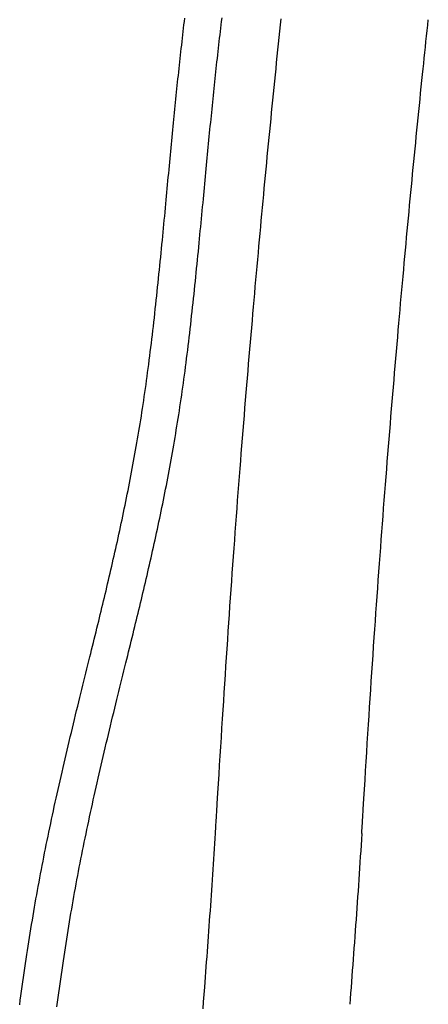
# Model space of a CAD drawing. Extents: x -448 to 940, y -442 to 680.
# Drawn here: x -109 to -98, y -155 to -129 of the extents above; entities that cross this region are included whole.
import ezdxf

# ---------------------------------------------------------------- set-up
doc = ezdxf.new("R2010")
doc.units = 0
doc.header["$LTSCALE"] = 20
doc.layers.add('DETAIL', color=5, linetype='CONTINUOUS')

msp = doc.modelspace()

# ---------------------------------------------------------------- linework, layer by layer
at = {"layer": 'DETAIL', "color": 5, "linetype": 'CONTINUOUS'}
for p, q in [((-104.57, -128.989), (-104.559, -128.9)), ((-104.559, -128.9), (-104.548, -128.811)), ((-103.589, -128.986), (-103.578, -128.898)), ((-103.578, -128.898), (-103.567, -128.809)), ((-103.578, -128.898), (-103.578, -128.898)), ((-102.025, -128.991), (-102.008, -128.831)), ((-98.147, -128.999), (-98.132, -128.855)), ((-104.601, -129.255), (-104.591, -129.167)), ((-104.591, -129.167), (-104.58, -129.078)), ((-104.591, -129.167), (-104.591, -129.167)), ((-104.58, -129.078), (-104.57, -128.989)), ((-104.57, -128.989), (-104.57, -128.989)), ((-103.621, -129.252), (-103.61, -129.164)), ((-103.61, -129.164), (-103.6, -129.075)), ((-103.6, -129.075), (-103.589, -128.986)), ((-103.6, -129.075), (-103.6, -129.075)), ((-102.059, -129.322), (-102.042, -129.155)), ((-102.042, -129.155), (-102.025, -128.991)), ((-102.025, -128.991), (-102.025, -128.991)), ((-98.178, -129.288), (-98.163, -129.143)), ((-98.163, -129.143), (-98.147, -128.999)), ((-98.163, -129.143), (-98.163, -129.143)), ((-104.631, -129.522), (-104.621, -129.433)), ((-104.621, -129.433), (-104.611, -129.344)), ((-104.611, -129.344), (-104.601, -129.255)), ((-104.611, -129.344), (-104.611, -129.344)), ((-103.652, -129.518), (-103.641, -129.43)), ((-103.641, -129.43), (-103.631, -129.341)), ((-103.641, -129.43), (-103.641, -129.43)), ((-103.631, -129.341), (-103.621, -129.252)), ((-103.621, -129.252), (-103.621, -129.252)), ((-102.076, -129.487), (-102.059, -129.322)), ((-102.059, -129.322), (-102.059, -129.322)), ((-98.208, -129.576), (-98.193, -129.432)), ((-98.193, -129.432), (-98.178, -129.288)), ((-98.193, -129.432), (-98.193, -129.432)), ((-104.661, -129.788), (-104.651, -129.7)), ((-104.651, -129.7), (-104.641, -129.611)), ((-104.651, -129.7), (-104.651, -129.7)), ((-104.641, -129.611), (-104.631, -129.522)), ((-104.631, -129.522), (-104.631, -129.522)), ((-103.681, -129.784), (-103.671, -129.696)), ((-103.671, -129.696), (-103.662, -129.607)), ((-103.662, -129.607), (-103.652, -129.518)), ((-103.662, -129.607), (-103.662, -129.607)), ((-102.111, -129.818), (-102.093, -129.652)), ((-102.093, -129.652), (-102.076, -129.487)), ((-102.093, -129.652), (-102.093, -129.652)), ((-98.224, -129.721), (-98.208, -129.576)), ((-104.69, -130.055), (-104.68, -129.966)), ((-104.68, -129.966), (-104.671, -129.877)), ((-104.671, -129.877), (-104.661, -129.788)), ((-104.671, -129.877), (-104.671, -129.877)), ((-103.71, -130.05), (-103.701, -129.962)), ((-103.701, -129.962), (-103.691, -129.873)), ((-103.701, -129.962), (-103.701, -129.962)), ((-103.691, -129.873), (-103.681, -129.784)), ((-103.681, -129.784), (-103.681, -129.784)), ((-102.128, -129.983), (-102.111, -129.818)), ((-98.254, -130.01), (-98.239, -129.866)), ((-98.239, -129.866), (-98.224, -129.721)), ((-98.224, -129.721), (-98.224, -129.721)), ((-104.718, -130.321), (-104.709, -130.233)), ((-104.709, -130.233), (-104.699, -130.144)), ((-104.709, -130.233), (-104.709, -130.233)), ((-104.699, -130.144), (-104.69, -130.055)), ((-104.69, -130.055), (-104.69, -130.055)), ((-103.739, -130.316), (-103.73, -130.227)), ((-103.73, -130.227), (-103.72, -130.139)), ((-103.72, -130.139), (-103.71, -130.05)), ((-103.72, -130.139), (-103.72, -130.139)), ((-102.161, -130.312), (-102.144, -130.148)), ((-102.144, -130.148), (-102.128, -129.983)), ((-102.128, -129.983), (-102.128, -129.983)), ((-98.283, -130.298), (-98.268, -130.151)), ((-98.268, -130.151), (-98.254, -130.01)), ((-98.254, -130.01), (-98.254, -130.01)), ((-104.737, -130.499), (-104.728, -130.41)), ((-104.728, -130.41), (-104.718, -130.321)), ((-104.728, -130.41), (-104.728, -130.41)), ((-103.767, -130.582), (-103.758, -130.493)), ((-103.758, -130.493), (-103.748, -130.405)), ((-103.758, -130.493), (-103.758, -130.493)), ((-103.748, -130.405), (-103.739, -130.316)), ((-103.739, -130.316), (-103.739, -130.316)), ((-102.195, -130.642), (-102.178, -130.477)), ((-102.178, -130.477), (-102.161, -130.312)), ((-102.161, -130.312), (-102.161, -130.312)), ((-98.317, -130.625), (-98.3, -130.459)), ((-98.3, -130.459), (-98.283, -130.298)), ((-98.283, -130.298), (-98.283, -130.298)), ((-104.764, -130.766), (-104.755, -130.677)), ((-104.755, -130.677), (-104.746, -130.588)), ((-104.746, -130.588), (-104.737, -130.499)), ((-104.746, -130.588), (-104.746, -130.588)), ((-103.785, -130.759), (-103.776, -130.671)), ((-103.776, -130.671), (-103.767, -130.582)), ((-103.776, -130.671), (-103.776, -130.671)), ((-102.211, -130.807), (-102.195, -130.642)), ((-102.195, -130.642), (-102.195, -130.642)), ((-98.334, -130.789), (-98.317, -130.625)), ((-98.317, -130.625), (-98.317, -130.625)), ((-104.792, -131.036), (-104.783, -130.946)), ((-104.783, -130.946), (-104.774, -130.856)), ((-104.783, -130.946), (-104.783, -130.946)), ((-104.774, -130.856), (-104.764, -130.766)), ((-104.764, -130.766), (-104.764, -130.766)), ((-103.813, -131.028), (-103.804, -130.938)), ((-103.804, -130.938), (-103.794, -130.848)), ((-103.794, -130.848), (-103.785, -130.759)), ((-103.794, -130.848), (-103.794, -130.848)), ((-102.244, -131.137), (-102.228, -130.972)), ((-102.228, -130.972), (-102.211, -130.807)), ((-102.228, -130.972), (-102.228, -130.972)), ((-98.367, -131.114), (-98.35, -130.951)), ((-98.35, -130.951), (-98.334, -130.789)), ((-98.35, -130.951), (-98.35, -130.951)), ((-104.819, -131.307), (-104.81, -131.216)), ((-104.81, -131.216), (-104.801, -131.126)), ((-104.801, -131.126), (-104.792, -131.036)), ((-104.801, -131.126), (-104.801, -131.126)), ((-103.84, -131.298), (-103.831, -131.208)), ((-103.831, -131.208), (-103.822, -131.118)), ((-103.831, -131.208), (-103.831, -131.208)), ((-103.822, -131.118), (-103.813, -131.028)), ((-103.813, -131.028), (-103.813, -131.028)), ((-102.26, -131.301), (-102.244, -131.137)), ((-98.383, -131.277), (-98.367, -131.114)), ((-104.846, -131.576), (-104.837, -131.487)), ((-104.837, -131.487), (-104.828, -131.397)), ((-104.837, -131.487), (-104.837, -131.487)), ((-104.828, -131.397), (-104.819, -131.307)), ((-104.819, -131.307), (-104.819, -131.307)), ((-103.867, -131.568), (-103.858, -131.478)), ((-103.858, -131.478), (-103.849, -131.388)), ((-103.849, -131.388), (-103.84, -131.298)), ((-103.849, -131.388), (-103.849, -131.388)), ((-102.293, -131.631), (-102.277, -131.466)), ((-102.277, -131.466), (-102.26, -131.301)), ((-102.26, -131.301), (-102.26, -131.301)), ((-98.416, -131.604), (-98.4, -131.441)), ((-98.4, -131.441), (-98.383, -131.277)), ((-98.383, -131.277), (-98.383, -131.277)), ((-104.873, -131.855), (-104.864, -131.761)), ((-104.864, -131.761), (-104.855, -131.667)), ((-104.855, -131.667), (-104.846, -131.576)), ((-104.855, -131.667), (-104.855, -131.667)), ((-103.894, -131.841), (-103.885, -131.748)), ((-103.885, -131.748), (-103.876, -131.657)), ((-103.885, -131.748), (-103.885, -131.748)), ((-103.876, -131.657), (-103.867, -131.568)), ((-103.867, -131.568), (-103.867, -131.568)), ((-102.309, -131.797), (-102.293, -131.631)), ((-102.293, -131.631), (-102.293, -131.631)), ((-98.448, -131.93), (-98.432, -131.767)), ((-98.432, -131.767), (-98.416, -131.604)), ((-98.416, -131.604), (-98.416, -131.604)), ((-104.9, -132.137), (-104.891, -132.043)), ((-104.891, -132.043), (-104.882, -131.949)), ((-104.891, -132.043), (-104.891, -132.043)), ((-104.882, -131.949), (-104.873, -131.855)), ((-104.873, -131.855), (-104.873, -131.855)), ((-103.921, -132.123), (-103.912, -132.029)), ((-103.912, -132.029), (-103.903, -131.935)), ((-103.903, -131.935), (-103.894, -131.841)), ((-103.903, -131.935), (-103.903, -131.935)), ((-102.342, -132.13), (-102.326, -131.963)), ((-102.326, -131.963), (-102.309, -131.797)), ((-102.326, -131.963), (-102.326, -131.963)), ((-98.465, -132.095), (-98.448, -131.93)), ((-98.448, -131.93), (-98.448, -131.93)), ((-104.918, -132.325), (-104.909, -132.231)), ((-104.909, -132.231), (-104.9, -132.137)), ((-104.909, -132.231), (-104.909, -132.231)), ((-103.948, -132.404), (-103.939, -132.31)), ((-103.939, -132.31), (-103.93, -132.216)), ((-103.939, -132.31), (-103.939, -132.31)), ((-103.93, -132.216), (-103.921, -132.123)), ((-103.921, -132.123), (-103.921, -132.123)), ((-102.374, -132.462), (-102.358, -132.296)), ((-102.358, -132.296), (-102.342, -132.13)), ((-102.358, -132.296), (-102.358, -132.296)), ((-98.497, -132.424), (-98.481, -132.259)), ((-98.481, -132.259), (-98.465, -132.095)), ((-98.481, -132.259), (-98.481, -132.259)), ((-104.945, -132.607), (-104.936, -132.512)), ((-104.936, -132.512), (-104.927, -132.419)), ((-104.927, -132.419), (-104.918, -132.325)), ((-104.927, -132.419), (-104.927, -132.419)), ((-103.966, -132.59), (-103.957, -132.498)), ((-103.957, -132.498), (-103.948, -132.404)), ((-103.957, -132.498), (-103.957, -132.498)), ((-102.39, -132.628), (-102.374, -132.462)), ((-98.513, -132.589), (-98.497, -132.424)), ((-104.973, -132.906), (-104.964, -132.806)), ((-104.964, -132.806), (-104.954, -132.706)), ((-104.964, -132.806), (-104.964, -132.806)), ((-104.954, -132.706), (-104.945, -132.607)), ((-104.945, -132.607), (-104.945, -132.607)), ((-103.994, -132.884), (-103.984, -132.784)), ((-103.984, -132.784), (-103.975, -132.685)), ((-103.975, -132.685), (-103.966, -132.59)), ((-103.975, -132.685), (-103.975, -132.685)), ((-102.422, -132.961), (-102.406, -132.795)), ((-102.406, -132.795), (-102.39, -132.628)), ((-102.39, -132.628), (-102.39, -132.628)), ((-98.545, -132.918), (-98.529, -132.753)), ((-98.529, -132.753), (-98.513, -132.589)), ((-98.513, -132.589), (-98.513, -132.589)), ((-104.992, -133.105), (-104.983, -133.006)), ((-104.983, -133.006), (-104.973, -132.906)), ((-104.983, -133.006), (-104.983, -133.006)), ((-104.022, -133.182), (-104.013, -133.083)), ((-104.013, -133.083), (-104.003, -132.984)), ((-104.013, -133.083), (-104.013, -133.083)), ((-104.003, -132.984), (-103.994, -132.884)), ((-103.994, -132.884), (-103.994, -132.884)), ((-102.438, -133.126), (-102.422, -132.961)), ((-102.422, -132.961), (-102.422, -132.961)), ((-98.577, -133.247), (-98.561, -133.082)), ((-98.561, -133.082), (-98.545, -132.918)), ((-98.545, -132.918), (-98.545, -132.918)), ((-105.02, -133.404), (-105.011, -133.305)), ((-105.011, -133.305), (-105.002, -133.205)), ((-105.002, -133.205), (-104.992, -133.105)), ((-105.002, -133.205), (-105.002, -133.205)), ((-104.041, -133.381), (-104.031, -133.282)), ((-104.031, -133.282), (-104.022, -133.182)), ((-104.031, -133.282), (-104.031, -133.282)), ((-102.469, -133.463), (-102.453, -133.293)), ((-102.453, -133.293), (-102.438, -133.126)), ((-102.453, -133.293), (-102.453, -133.293)), ((-98.592, -133.411), (-98.577, -133.247)), ((-98.577, -133.247), (-98.577, -133.247)), ((-105.049, -133.709), (-105.039, -133.604)), ((-105.039, -133.604), (-105.03, -133.503)), ((-105.039, -133.604), (-105.039, -133.604)), ((-105.03, -133.503), (-105.02, -133.404)), ((-105.02, -133.404), (-105.02, -133.404)), ((-104.069, -133.679), (-104.06, -133.579)), ((-104.06, -133.579), (-104.05, -133.481)), ((-104.05, -133.481), (-104.041, -133.381)), ((-104.05, -133.481), (-104.05, -133.481)), ((-102.485, -133.634), (-102.469, -133.463)), ((-98.624, -133.744), (-98.608, -133.576)), ((-98.608, -133.576), (-98.592, -133.411)), ((-98.608, -133.576), (-98.608, -133.576)), ((-105.069, -133.922), (-105.059, -133.816)), ((-105.059, -133.816), (-105.049, -133.709)), ((-105.059, -133.816), (-105.059, -133.816)), ((-104.089, -133.891), (-104.079, -133.784)), ((-104.079, -133.784), (-104.069, -133.679)), ((-104.069, -133.679), (-104.069, -133.679)), ((-102.517, -133.975), (-102.501, -133.805)), ((-102.501, -133.805), (-102.485, -133.634)), ((-102.485, -133.634), (-102.485, -133.634)), ((-98.64, -133.914), (-98.624, -133.744)), ((-105.089, -134.133), (-105.079, -134.028)), ((-105.079, -134.028), (-105.069, -133.922)), ((-105.079, -134.028), (-105.079, -134.028)), ((-104.119, -134.208), (-104.109, -134.102)), ((-104.109, -134.102), (-104.099, -133.997)), ((-104.109, -134.102), (-104.109, -134.102)), ((-104.099, -133.997), (-104.089, -133.891)), ((-104.089, -133.891), (-104.089, -133.891)), ((-102.533, -134.145), (-102.517, -133.975)), ((-102.517, -133.975), (-102.517, -133.975)), ((-98.672, -134.251), (-98.656, -134.082)), ((-98.656, -134.082), (-98.64, -133.914)), ((-98.64, -133.914), (-98.64, -133.914)), ((-105.12, -134.451), (-105.11, -134.346)), ((-105.11, -134.346), (-105.099, -134.24)), ((-105.099, -134.24), (-105.089, -134.133)), ((-105.099, -134.24), (-105.099, -134.24)), ((-104.14, -134.42), (-104.129, -134.314)), ((-104.129, -134.314), (-104.119, -134.208)), ((-104.129, -134.314), (-104.129, -134.314)), ((-102.564, -134.486), (-102.549, -134.316)), ((-102.549, -134.316), (-102.533, -134.145)), ((-102.549, -134.316), (-102.549, -134.316)), ((-98.687, -134.42), (-98.672, -134.251)), ((-98.672, -134.251), (-98.672, -134.251)), ((-105.14, -134.663), (-105.13, -134.556)), ((-105.13, -134.556), (-105.12, -134.451)), ((-105.12, -134.451), (-105.12, -134.451)), ((-104.17, -134.737), (-104.16, -134.63)), ((-104.16, -134.63), (-104.15, -134.525)), ((-104.15, -134.525), (-104.14, -134.42)), ((-104.15, -134.525), (-104.15, -134.525)), ((-102.58, -134.656), (-102.564, -134.486)), ((-98.719, -134.758), (-98.703, -134.589)), ((-98.703, -134.589), (-98.687, -134.42)), ((-98.703, -134.589), (-98.703, -134.589)), ((-105.173, -135.001), (-105.162, -134.888)), ((-105.162, -134.888), (-105.151, -134.775)), ((-105.162, -134.888), (-105.162, -134.888)), ((-105.151, -134.775), (-105.14, -134.663)), ((-105.14, -134.663), (-105.14, -134.663)), ((-104.192, -134.961), (-104.181, -134.848)), ((-104.181, -134.848), (-104.17, -134.737)), ((-104.17, -134.737), (-104.17, -134.737)), ((-102.611, -134.997), (-102.595, -134.826)), ((-102.595, -134.826), (-102.58, -134.656)), ((-102.58, -134.656), (-102.58, -134.656)), ((-98.734, -134.926), (-98.719, -134.758)), ((-105.195, -135.225), (-105.184, -135.113)), ((-105.184, -135.113), (-105.173, -135.001)), ((-105.184, -135.113), (-105.184, -135.113)), ((-104.214, -135.185), (-104.203, -135.073)), ((-104.203, -135.073), (-104.192, -134.961)), ((-104.192, -134.961), (-104.192, -134.961)), ((-102.627, -135.174), (-102.611, -134.997)), ((-102.611, -134.997), (-102.611, -134.997)), ((-98.765, -135.264), (-98.75, -135.094)), ((-98.75, -135.094), (-98.734, -134.926)), ((-98.734, -134.926), (-98.734, -134.926)), ((-105.218, -135.45), (-105.207, -135.338)), ((-105.207, -135.338), (-105.195, -135.225)), ((-105.207, -135.338), (-105.207, -135.338)), ((-104.248, -135.522), (-104.236, -135.409)), ((-104.236, -135.409), (-104.225, -135.297)), ((-104.236, -135.409), (-104.236, -135.409)), ((-104.225, -135.297), (-104.214, -135.185)), ((-104.214, -135.185), (-104.214, -135.185)), ((-102.659, -135.533), (-102.643, -135.354)), ((-102.643, -135.354), (-102.627, -135.174)), ((-102.643, -135.354), (-102.643, -135.354)), ((-98.781, -135.439), (-98.765, -135.264)), ((-98.765, -135.264), (-98.765, -135.264)), ((-105.252, -135.787), (-105.241, -135.674)), ((-105.241, -135.674), (-105.229, -135.562)), ((-105.229, -135.562), (-105.218, -135.45)), ((-105.229, -135.562), (-105.229, -135.562)), ((-104.27, -135.745), (-104.259, -135.634)), ((-104.259, -135.634), (-104.248, -135.522)), ((-104.259, -135.634), (-104.259, -135.634)), ((-102.675, -135.711), (-102.659, -135.533)), ((-98.813, -135.794), (-98.797, -135.617)), ((-98.797, -135.617), (-98.781, -135.439)), ((-98.797, -135.617), (-98.797, -135.617)), ((-105.276, -136.017), (-105.264, -135.902)), ((-105.264, -135.902), (-105.252, -135.787)), ((-105.252, -135.787), (-105.252, -135.787)), ((-104.294, -135.972), (-104.282, -135.858)), ((-104.282, -135.858), (-104.27, -135.745)), ((-104.282, -135.858), (-104.282, -135.858)), ((-102.707, -136.068), (-102.691, -135.889)), ((-102.691, -135.889), (-102.675, -135.711)), ((-102.675, -135.711), (-102.675, -135.711)), ((-98.829, -135.971), (-98.813, -135.794)), ((-105.301, -136.247), (-105.288, -136.132)), ((-105.288, -136.132), (-105.276, -136.017)), ((-105.276, -136.017), (-105.276, -136.017)), ((-104.331, -136.317), (-104.318, -136.202)), ((-104.318, -136.202), (-104.306, -136.087)), ((-104.306, -136.087), (-104.294, -135.972)), ((-104.306, -136.087), (-104.306, -136.087)), ((-102.723, -136.247), (-102.707, -136.068)), ((-102.707, -136.068), (-102.707, -136.068)), ((-98.861, -136.324), (-98.845, -136.147)), ((-98.845, -136.147), (-98.829, -135.971)), ((-98.829, -135.971), (-98.829, -135.971)), ((-105.326, -136.477), (-105.313, -136.362)), ((-105.313, -136.362), (-105.301, -136.247)), ((-105.301, -136.247), (-105.301, -136.247)), ((-104.355, -136.546), (-104.343, -136.431)), ((-104.343, -136.431), (-104.331, -136.317)), ((-104.331, -136.317), (-104.331, -136.317)), ((-102.754, -136.602), (-102.738, -136.425)), ((-102.738, -136.425), (-102.723, -136.247)), ((-102.738, -136.425), (-102.738, -136.425)), ((-98.876, -136.502), (-98.861, -136.324)), ((-98.861, -136.324), (-98.861, -136.324)), ((-105.364, -136.822), (-105.351, -136.707)), ((-105.351, -136.707), (-105.338, -136.592)), ((-105.351, -136.707), (-105.351, -136.707)), ((-105.338, -136.592), (-105.326, -136.477)), ((-105.326, -136.477), (-105.326, -136.477)), ((-104.381, -136.775), (-104.368, -136.66)), ((-104.368, -136.66), (-104.355, -136.546)), ((-104.355, -136.546), (-104.355, -136.546)), ((-102.769, -136.782), (-102.754, -136.602)), ((-98.907, -136.853), (-98.892, -136.678)), ((-98.892, -136.678), (-98.876, -136.502)), ((-98.892, -136.678), (-98.892, -136.678)), ((-105.39, -137.048), (-105.377, -136.936)), ((-105.377, -136.936), (-105.364, -136.822)), ((-105.377, -136.936), (-105.377, -136.936)), ((-104.407, -137.004), (-104.394, -136.89)), ((-104.394, -136.89), (-104.381, -136.775)), ((-104.381, -136.775), (-104.381, -136.775)), ((-102.802, -137.161), (-102.786, -136.97)), ((-102.786, -136.97), (-102.769, -136.782)), ((-102.769, -136.782), (-102.769, -136.782)), ((-98.923, -137.032), (-98.907, -136.853)), ((-105.416, -137.27), (-105.403, -137.159)), ((-105.403, -137.159), (-105.39, -137.048)), ((-105.403, -137.159), (-105.403, -137.159)), ((-104.446, -137.337), (-104.433, -137.226)), ((-104.433, -137.226), (-104.42, -137.116)), ((-104.433, -137.226), (-104.433, -137.226)), ((-104.42, -137.116), (-104.407, -137.004)), ((-104.407, -137.004), (-104.407, -137.004)), ((-102.818, -137.351), (-102.802, -137.161)), ((-102.802, -137.161), (-102.802, -137.161)), ((-98.955, -137.408), (-98.939, -137.218)), ((-98.939, -137.218), (-98.923, -137.032)), ((-98.923, -137.032), (-98.923, -137.032)), ((-105.457, -137.604), (-105.443, -137.493)), ((-105.443, -137.493), (-105.43, -137.381)), ((-105.43, -137.381), (-105.416, -137.27)), ((-105.43, -137.381), (-105.43, -137.381)), ((-104.473, -137.56), (-104.459, -137.449)), ((-104.459, -137.449), (-104.446, -137.337)), ((-104.459, -137.449), (-104.459, -137.449)), ((-102.834, -137.54), (-102.818, -137.351)), ((-98.972, -137.596), (-98.955, -137.408)), ((-98.955, -137.408), (-98.955, -137.408)), ((-105.485, -137.826), (-105.471, -137.715)), ((-105.471, -137.715), (-105.457, -137.604)), ((-105.457, -137.604), (-105.457, -137.604)), ((-104.5, -137.781), (-104.487, -137.67)), ((-104.487, -137.67), (-104.473, -137.56)), ((-104.487, -137.67), (-104.487, -137.67)), ((-102.867, -137.92), (-102.851, -137.73)), ((-102.851, -137.73), (-102.834, -137.54)), ((-102.834, -137.54), (-102.834, -137.54)), ((-98.988, -137.783), (-98.972, -137.596)), ((-105.514, -138.048), (-105.499, -137.938)), ((-105.499, -137.938), (-105.485, -137.826)), ((-105.485, -137.826), (-105.485, -137.826)), ((-104.543, -138.114), (-104.529, -138.004)), ((-104.529, -138.004), (-104.514, -137.892)), ((-104.514, -137.892), (-104.5, -137.781)), ((-104.514, -137.892), (-104.514, -137.892)), ((-102.883, -138.11), (-102.867, -137.92)), ((-102.867, -137.92), (-102.867, -137.92)), ((-99.02, -138.159), (-99.004, -137.971)), ((-99.004, -137.971), (-98.988, -137.783)), ((-98.988, -137.783), (-98.988, -137.783)), ((-105.556, -138.364), (-105.542, -138.259)), ((-105.542, -138.259), (-105.528, -138.155)), ((-105.542, -138.259), (-105.542, -138.259)), ((-105.528, -138.155), (-105.514, -138.048)), ((-105.514, -138.048), (-105.514, -138.048)), ((-104.571, -138.324), (-104.557, -138.22)), ((-104.557, -138.22), (-104.543, -138.114)), ((-104.543, -138.114), (-104.543, -138.114)), ((-102.898, -138.299), (-102.883, -138.11)), ((-99.036, -138.348), (-99.02, -138.159)), ((-99.02, -138.159), (-99.02, -138.159)), ((-105.586, -138.574), (-105.571, -138.469)), ((-105.571, -138.469), (-105.556, -138.364)), ((-105.571, -138.469), (-105.571, -138.469)), ((-104.615, -138.639), (-104.6, -138.534)), ((-104.6, -138.534), (-104.586, -138.429)), ((-104.6, -138.534), (-104.6, -138.534)), ((-104.586, -138.429), (-104.571, -138.324)), ((-104.571, -138.324), (-104.571, -138.324)), ((-102.93, -138.678), (-102.914, -138.487)), ((-102.914, -138.487), (-102.898, -138.299)), ((-102.898, -138.299), (-102.898, -138.299)), ((-99.067, -138.721), (-99.052, -138.535)), ((-99.052, -138.535), (-99.036, -138.348)), ((-99.052, -138.535), (-99.052, -138.535)), ((-105.631, -138.889), (-105.616, -138.784)), ((-105.616, -138.784), (-105.601, -138.679)), ((-105.601, -138.679), (-105.586, -138.574)), ((-105.601, -138.679), (-105.601, -138.679)), ((-104.645, -138.848), (-104.63, -138.744)), ((-104.63, -138.744), (-104.615, -138.639)), ((-104.63, -138.744), (-104.63, -138.744)), ((-102.946, -138.877), (-102.93, -138.678)), ((-102.93, -138.678), (-102.93, -138.678)), ((-99.083, -138.911), (-99.067, -138.721)), ((-105.663, -139.099), (-105.647, -138.995)), ((-105.647, -138.995), (-105.631, -138.889)), ((-105.631, -138.889), (-105.631, -138.889)), ((-104.676, -139.059), (-104.661, -138.953)), ((-104.661, -138.953), (-104.645, -138.848)), ((-104.661, -138.953), (-104.661, -138.953)), ((-102.963, -139.079), (-102.946, -138.877)), ((-99.099, -139.108), (-99.083, -138.911)), ((-99.083, -138.911), (-99.083, -138.911)), ((-105.71, -139.399), (-105.694, -139.299)), ((-105.694, -139.299), (-105.679, -139.2)), ((-105.694, -139.299), (-105.694, -139.299)), ((-105.679, -139.2), (-105.663, -139.099)), ((-105.663, -139.099), (-105.663, -139.099)), ((-104.723, -139.363), (-104.708, -139.263)), ((-104.708, -139.263), (-104.692, -139.162)), ((-104.692, -139.162), (-104.676, -139.059)), ((-104.692, -139.162), (-104.692, -139.162)), ((-102.995, -139.48), (-102.979, -139.28)), ((-102.979, -139.28), (-102.963, -139.079)), ((-102.963, -139.079), (-102.963, -139.079)), ((-99.132, -139.507), (-99.116, -139.308)), ((-99.116, -139.308), (-99.099, -139.108)), ((-99.116, -139.308), (-99.116, -139.308)), ((-105.743, -139.6), (-105.726, -139.5)), ((-105.726, -139.5), (-105.71, -139.399)), ((-105.726, -139.5), (-105.726, -139.5)), ((-104.772, -139.663), (-104.755, -139.563)), ((-104.755, -139.563), (-104.739, -139.462)), ((-104.755, -139.563), (-104.755, -139.563)), ((-104.739, -139.462), (-104.723, -139.363)), ((-104.723, -139.363), (-104.723, -139.363)), ((-103.012, -139.68), (-102.995, -139.48)), ((-102.995, -139.48), (-102.995, -139.48)), ((-99.149, -139.705), (-99.132, -139.507)), ((-105.793, -139.9), (-105.776, -139.8)), ((-105.776, -139.8), (-105.759, -139.7)), ((-105.759, -139.7), (-105.743, -139.6)), ((-105.759, -139.7), (-105.759, -139.7)), ((-104.805, -139.862), (-104.788, -139.762)), ((-104.788, -139.762), (-104.772, -139.663)), ((-104.788, -139.762), (-104.788, -139.762)), ((-103.028, -139.881), (-103.012, -139.68)), ((-99.165, -139.904), (-99.149, -139.705)), ((-99.149, -139.705), (-99.149, -139.705)), ((-105.828, -140.1), (-105.81, -140.001)), ((-105.81, -140.001), (-105.793, -139.9)), ((-105.793, -139.9), (-105.793, -139.9)), ((-104.856, -140.162), (-104.839, -140.062)), ((-104.839, -140.062), (-104.822, -139.962)), ((-104.822, -139.962), (-104.805, -139.862)), ((-104.822, -139.962), (-104.822, -139.962)), ((-103.06, -140.282), (-103.044, -140.082)), ((-103.044, -140.082), (-103.028, -139.881)), ((-103.028, -139.881), (-103.028, -139.881)), ((-99.181, -140.102), (-99.165, -139.904)), ((-105.879, -140.392), (-105.862, -140.295)), ((-105.862, -140.295), (-105.845, -140.198)), ((-105.862, -140.295), (-105.862, -140.295)), ((-105.845, -140.198), (-105.828, -140.1)), ((-105.828, -140.1), (-105.828, -140.1)), ((-104.891, -140.356), (-104.873, -140.259)), ((-104.873, -140.259), (-104.856, -140.162)), ((-104.856, -140.162), (-104.856, -140.162)), ((-103.075, -140.481), (-103.06, -140.282)), ((-103.06, -140.282), (-103.06, -140.282)), ((-99.213, -140.5), (-99.197, -140.301)), ((-99.197, -140.301), (-99.181, -140.102)), ((-99.181, -140.102), (-99.181, -140.102)), ((-105.933, -140.683), (-105.915, -140.586)), ((-105.915, -140.586), (-105.897, -140.489)), ((-105.897, -140.489), (-105.879, -140.392)), ((-105.897, -140.489), (-105.897, -140.489)), ((-104.944, -140.647), (-104.926, -140.55)), ((-104.926, -140.55), (-104.908, -140.453)), ((-104.926, -140.55), (-104.926, -140.55)), ((-104.908, -140.453), (-104.891, -140.356)), ((-104.891, -140.356), (-104.891, -140.356)), ((-103.091, -140.683), (-103.075, -140.481)), ((-99.228, -140.697), (-99.213, -140.5)), ((-99.213, -140.5), (-99.213, -140.5)), ((-105.97, -140.877), (-105.951, -140.78)), ((-105.951, -140.78), (-105.933, -140.683)), ((-105.933, -140.683), (-105.933, -140.683)), ((-104.998, -140.937), (-104.98, -140.84)), ((-104.98, -140.84), (-104.962, -140.744)), ((-104.962, -140.744), (-104.944, -140.647)), ((-104.962, -140.744), (-104.962, -140.744)), ((-103.107, -140.891), (-103.091, -140.683)), ((-103.091, -140.683), (-103.091, -140.683)), ((-99.244, -140.897), (-99.228, -140.697)), ((-106.026, -141.167), (-106.007, -141.071)), ((-106.007, -141.071), (-105.989, -140.974)), ((-106.007, -141.071), (-106.007, -141.071)), ((-105.989, -140.974), (-105.97, -140.877)), ((-105.97, -140.877), (-105.97, -140.877)), ((-105.054, -141.227), (-105.035, -141.131)), ((-105.035, -141.131), (-105.017, -141.034)), ((-105.035, -141.131), (-105.035, -141.131)), ((-105.017, -141.034), (-104.998, -140.937)), ((-104.998, -140.937), (-104.998, -140.937)), ((-103.14, -141.312), (-103.124, -141.102)), ((-103.124, -141.102), (-103.107, -140.891)), ((-103.124, -141.102), (-103.124, -141.102)), ((-99.277, -141.311), (-99.26, -141.103)), ((-99.26, -141.103), (-99.244, -140.897)), ((-99.244, -140.897), (-99.244, -140.897)), ((-106.084, -141.455), (-106.064, -141.359)), ((-106.064, -141.359), (-106.045, -141.263)), ((-106.045, -141.263), (-106.026, -141.167)), ((-106.045, -141.263), (-106.045, -141.263)), ((-105.092, -141.418), (-105.073, -141.323)), ((-105.073, -141.323), (-105.054, -141.227)), ((-105.073, -141.323), (-105.073, -141.323)), ((-103.156, -141.521), (-103.14, -141.312)), ((-99.293, -141.519), (-99.277, -141.311)), ((-99.277, -141.311), (-99.277, -141.311)), ((-106.142, -141.743), (-106.123, -141.647)), ((-106.123, -141.647), (-106.103, -141.551)), ((-106.123, -141.647), (-106.123, -141.647)), ((-106.103, -141.551), (-106.084, -141.455)), ((-106.084, -141.455), (-106.084, -141.455)), ((-105.15, -141.706), (-105.131, -141.61)), ((-105.131, -141.61), (-105.112, -141.514)), ((-105.112, -141.514), (-105.092, -141.418)), ((-105.112, -141.514), (-105.112, -141.514)), ((-103.172, -141.73), (-103.156, -141.521)), ((-103.156, -141.521), (-103.156, -141.521)), ((-99.309, -141.726), (-99.293, -141.519)), ((-106.182, -141.934), (-106.162, -141.839)), ((-106.162, -141.839), (-106.142, -141.743)), ((-106.162, -141.839), (-106.162, -141.839)), ((-105.21, -141.993), (-105.19, -141.897)), ((-105.19, -141.897), (-105.17, -141.801)), ((-105.19, -141.897), (-105.19, -141.897)), ((-105.17, -141.801), (-105.15, -141.706)), ((-105.15, -141.706), (-105.15, -141.706)), ((-103.187, -141.94), (-103.172, -141.73)), ((-99.325, -141.933), (-99.309, -141.726)), ((-99.309, -141.726), (-99.309, -141.726)), ((-106.243, -142.22), (-106.223, -142.125)), ((-106.223, -142.125), (-106.203, -142.03)), ((-106.203, -142.03), (-106.182, -141.934)), ((-106.203, -142.03), (-106.203, -142.03)), ((-105.251, -142.184), (-105.23, -142.088)), ((-105.23, -142.088), (-105.21, -141.993)), ((-105.23, -142.088), (-105.23, -142.088)), ((-103.219, -142.359), (-103.203, -142.15)), ((-103.203, -142.15), (-103.187, -141.94)), ((-103.187, -141.94), (-103.187, -141.94)), ((-99.356, -142.348), (-99.34, -142.14)), ((-99.34, -142.14), (-99.325, -141.933)), ((-99.34, -142.14), (-99.34, -142.14)), ((-106.305, -142.506), (-106.285, -142.411)), ((-106.285, -142.411), (-106.264, -142.316)), ((-106.285, -142.411), (-106.285, -142.411)), ((-106.264, -142.316), (-106.243, -142.22)), ((-106.243, -142.22), (-106.243, -142.22)), ((-105.312, -142.469), (-105.291, -142.374)), ((-105.291, -142.374), (-105.271, -142.279)), ((-105.271, -142.279), (-105.251, -142.184)), ((-105.271, -142.279), (-105.271, -142.279)), ((-103.234, -142.567), (-103.219, -142.359)), ((-103.219, -142.359), (-103.219, -142.359)), ((-99.372, -142.555), (-99.356, -142.348)), ((-106.347, -142.696), (-106.326, -142.601)), ((-106.326, -142.601), (-106.305, -142.506)), ((-106.326, -142.601), (-106.326, -142.601)), ((-105.375, -142.753), (-105.354, -142.658)), ((-105.354, -142.658), (-105.333, -142.564)), ((-105.354, -142.658), (-105.354, -142.658)), ((-105.333, -142.564), (-105.312, -142.469)), ((-105.312, -142.469), (-105.312, -142.469)), ((-103.249, -142.778), (-103.234, -142.567)), ((-99.387, -142.761), (-99.372, -142.555)), ((-99.372, -142.555), (-99.372, -142.555)), ((-106.412, -142.981), (-106.39, -142.886)), ((-106.39, -142.886), (-106.369, -142.791)), ((-106.369, -142.791), (-106.347, -142.696)), ((-106.369, -142.791), (-106.369, -142.791)), ((-105.438, -143.038), (-105.417, -142.943)), ((-105.417, -142.943), (-105.396, -142.848)), ((-105.396, -142.848), (-105.375, -142.753)), ((-105.396, -142.848), (-105.396, -142.848)), ((-103.265, -142.995), (-103.249, -142.778)), ((-103.249, -142.778), (-103.249, -142.778)), ((-99.403, -142.97), (-99.387, -142.761)), ((-106.475, -143.257), (-106.453, -143.165)), ((-106.453, -143.165), (-106.433, -143.073)), ((-106.453, -143.165), (-106.453, -143.165)), ((-106.433, -143.073), (-106.412, -142.981)), ((-106.412, -142.981), (-106.412, -142.981)), ((-105.48, -143.222), (-105.459, -143.13)), ((-105.459, -143.13), (-105.438, -143.038)), ((-105.438, -143.038), (-105.438, -143.038)), ((-103.281, -143.215), (-103.265, -142.995)), ((-99.434, -143.403), (-99.418, -143.185)), ((-99.418, -143.185), (-99.403, -142.97)), ((-99.403, -142.97), (-99.403, -142.97)), ((-106.539, -143.533), (-106.517, -143.441)), ((-106.517, -143.441), (-106.496, -143.349)), ((-106.496, -143.349), (-106.475, -143.257)), ((-106.496, -143.349), (-106.496, -143.349)), ((-105.544, -143.497), (-105.523, -143.406)), ((-105.523, -143.406), (-105.501, -143.314)), ((-105.523, -143.406), (-105.523, -143.406)), ((-105.501, -143.314), (-105.48, -143.222)), ((-105.48, -143.222), (-105.48, -143.222)), ((-103.312, -143.653), (-103.297, -143.435)), ((-103.297, -143.435), (-103.281, -143.215)), ((-103.281, -143.215), (-103.281, -143.215)), ((-99.45, -143.62), (-99.434, -143.403)), ((-99.434, -143.403), (-99.434, -143.403)), ((-106.603, -143.809), (-106.582, -143.717)), ((-106.582, -143.717), (-106.56, -143.625)), ((-106.582, -143.717), (-106.582, -143.717)), ((-106.56, -143.625), (-106.539, -143.533)), ((-106.539, -143.533), (-106.539, -143.533)), ((-105.608, -143.773), (-105.587, -143.681)), ((-105.587, -143.681), (-105.565, -143.589)), ((-105.565, -143.589), (-105.544, -143.497)), ((-105.565, -143.589), (-105.565, -143.589)), ((-103.328, -143.872), (-103.312, -143.653)), ((-103.312, -143.653), (-103.312, -143.653)), ((-99.466, -143.837), (-99.45, -143.62)), ((-106.646, -143.99), (-106.625, -143.901)), ((-106.625, -143.901), (-106.603, -143.809)), ((-106.625, -143.901), (-106.625, -143.901)), ((-105.673, -144.046), (-105.651, -143.956)), ((-105.651, -143.956), (-105.63, -143.865)), ((-105.651, -143.956), (-105.651, -143.956)), ((-105.63, -143.865), (-105.608, -143.773)), ((-105.608, -143.773), (-105.608, -143.773)), ((-103.343, -144.091), (-103.328, -143.872)), ((-99.481, -144.053), (-99.466, -143.837)), ((-99.466, -143.837), (-99.466, -143.837)), ((-106.71, -144.257), (-106.689, -144.168)), ((-106.689, -144.168), (-106.668, -144.079)), ((-106.668, -144.079), (-106.646, -143.99)), ((-106.668, -144.079), (-106.668, -144.079)), ((-105.736, -144.313), (-105.715, -144.224)), ((-105.715, -144.224), (-105.694, -144.135)), ((-105.694, -144.135), (-105.673, -144.046)), ((-105.694, -144.135), (-105.694, -144.135)), ((-103.358, -144.311), (-103.343, -144.091)), ((-103.343, -144.091), (-103.343, -144.091)), ((-99.496, -144.27), (-99.481, -144.053)), ((-106.775, -144.525), (-106.753, -144.436)), ((-106.753, -144.436), (-106.732, -144.347)), ((-106.753, -144.436), (-106.753, -144.436)), ((-106.732, -144.347), (-106.71, -144.257)), ((-106.71, -144.257), (-106.71, -144.257)), ((-105.801, -144.58), (-105.779, -144.491)), ((-105.779, -144.491), (-105.758, -144.402)), ((-105.779, -144.491), (-105.779, -144.491)), ((-105.758, -144.402), (-105.736, -144.313)), ((-105.736, -144.313), (-105.736, -144.313)), ((-103.373, -144.529), (-103.358, -144.311)), ((-99.527, -144.704), (-99.512, -144.487)), ((-99.512, -144.487), (-99.496, -144.27)), ((-99.496, -144.27), (-99.496, -144.27)), ((-106.84, -144.792), (-106.818, -144.702)), ((-106.818, -144.702), (-106.796, -144.614)), ((-106.796, -144.614), (-106.775, -144.525)), ((-106.796, -144.614), (-106.796, -144.614)), ((-105.865, -144.847), (-105.844, -144.757)), ((-105.844, -144.757), (-105.822, -144.669)), ((-105.822, -144.669), (-105.801, -144.58)), ((-105.822, -144.669), (-105.822, -144.669)), ((-103.403, -144.967), (-103.388, -144.746)), ((-103.388, -144.746), (-103.373, -144.529)), ((-103.373, -144.529), (-103.373, -144.529)), ((-99.542, -144.918), (-99.527, -144.704)), ((-99.527, -144.704), (-99.527, -144.704)), ((-106.91, -145.078), (-106.886, -144.982)), ((-106.886, -144.982), (-106.863, -144.886)), ((-106.886, -144.982), (-106.886, -144.982)), ((-106.863, -144.886), (-106.84, -144.792)), ((-106.84, -144.792), (-106.84, -144.792)), ((-105.912, -145.037), (-105.888, -144.941)), ((-105.888, -144.941), (-105.865, -144.847)), ((-105.865, -144.847), (-105.865, -144.847)), ((-103.418, -145.196), (-103.403, -144.967)), ((-103.403, -144.967), (-103.403, -144.967)), ((-99.557, -145.137), (-99.542, -144.918)), ((-106.98, -145.363), (-106.956, -145.268)), ((-106.956, -145.268), (-106.933, -145.173)), ((-106.933, -145.173), (-106.91, -145.078)), ((-106.933, -145.173), (-106.933, -145.173)), ((-105.982, -145.322), (-105.958, -145.227)), ((-105.958, -145.227), (-105.935, -145.132)), ((-105.958, -145.227), (-105.958, -145.227)), ((-105.935, -145.132), (-105.912, -145.037)), ((-105.912, -145.037), (-105.912, -145.037)), ((-103.434, -145.429), (-103.418, -145.196)), ((-99.572, -145.364), (-99.557, -145.137)), ((-99.557, -145.137), (-99.557, -145.137)), ((-107.027, -145.553), (-107.003, -145.459)), ((-107.003, -145.459), (-106.98, -145.363)), ((-106.98, -145.363), (-106.98, -145.363)), ((-106.052, -145.607), (-106.029, -145.513)), ((-106.029, -145.513), (-106.005, -145.417)), ((-106.005, -145.417), (-105.982, -145.322)), ((-106.005, -145.417), (-106.005, -145.417)), ((-103.449, -145.66), (-103.434, -145.429)), ((-103.434, -145.429), (-103.434, -145.429)), ((-99.588, -145.595), (-99.572, -145.364)), ((-107.1, -145.85), (-107.074, -145.744)), ((-107.074, -145.744), (-107.05, -145.646)), ((-107.074, -145.744), (-107.074, -145.744)), ((-107.05, -145.646), (-107.027, -145.553)), ((-107.027, -145.553), (-107.027, -145.553)), ((-106.125, -145.903), (-106.099, -145.797)), ((-106.099, -145.797), (-106.075, -145.7)), ((-106.099, -145.797), (-106.099, -145.797)), ((-106.075, -145.7), (-106.052, -145.607)), ((-106.052, -145.607), (-106.052, -145.607)), ((-103.464, -145.89), (-103.449, -145.66)), ((-99.603, -145.825), (-99.588, -145.595)), ((-99.588, -145.595), (-99.588, -145.595)), ((-107.154, -146.069), (-107.127, -145.96)), ((-107.127, -145.96), (-107.1, -145.85)), ((-107.127, -145.96), (-107.127, -145.96)), ((-106.179, -146.122), (-106.152, -146.013)), ((-106.152, -146.013), (-106.125, -145.903)), ((-106.152, -146.013), (-106.152, -146.013)), ((-103.48, -146.121), (-103.464, -145.89)), ((-103.464, -145.89), (-103.464, -145.89)), ((-99.634, -146.282), (-99.618, -146.053)), ((-99.618, -146.053), (-99.603, -145.825)), ((-99.618, -146.053), (-99.618, -146.053)), ((-107.234, -146.393), (-107.208, -146.285)), ((-107.208, -146.285), (-107.181, -146.177)), ((-107.181, -146.177), (-107.154, -146.069)), ((-107.181, -146.177), (-107.181, -146.177)), ((-106.232, -146.337), (-106.205, -146.23)), ((-106.205, -146.23), (-106.179, -146.122)), ((-106.205, -146.23), (-106.205, -146.23)), ((-103.495, -146.352), (-103.48, -146.121)), ((-99.649, -146.511), (-99.634, -146.282)), ((-107.288, -146.61), (-107.261, -146.502)), ((-107.261, -146.502), (-107.234, -146.393)), ((-107.234, -146.393), (-107.234, -146.393)), ((-106.312, -146.662), (-106.285, -146.554)), ((-106.285, -146.554), (-106.259, -146.446)), ((-106.259, -146.446), (-106.232, -146.337)), ((-106.259, -146.446), (-106.259, -146.446)), ((-103.51, -146.583), (-103.495, -146.352)), ((-103.495, -146.352), (-103.495, -146.352)), ((-99.664, -146.741), (-99.649, -146.511)), ((-99.649, -146.511), (-99.649, -146.511)), ((-107.369, -146.941), (-107.341, -146.826)), ((-107.341, -146.826), (-107.314, -146.717)), ((-107.341, -146.826), (-107.341, -146.826)), ((-107.314, -146.717), (-107.288, -146.61)), ((-107.288, -146.61), (-107.288, -146.61)), ((-106.365, -146.879), (-106.338, -146.769)), ((-106.338, -146.769), (-106.312, -146.662)), ((-106.312, -146.662), (-106.312, -146.662)), ((-103.539, -147.042), (-103.524, -146.813)), ((-103.524, -146.813), (-103.51, -146.583)), ((-103.524, -146.813), (-103.524, -146.813)), ((-99.678, -146.969), (-99.664, -146.741)), ((-107.426, -147.174), (-107.398, -147.058)), ((-107.398, -147.058), (-107.369, -146.941)), ((-107.398, -147.058), (-107.398, -147.058)), ((-106.421, -147.11), (-106.393, -146.993)), ((-106.393, -146.993), (-106.365, -146.879)), ((-106.365, -146.879), (-106.365, -146.879)), ((-103.554, -147.275), (-103.539, -147.042)), ((-99.693, -147.196), (-99.678, -146.969)), ((-99.678, -146.969), (-99.678, -146.969)), ((-107.482, -147.406), (-107.454, -147.29)), ((-107.454, -147.29), (-107.426, -147.174)), ((-107.454, -147.29), (-107.454, -147.29)), ((-106.506, -147.458), (-106.478, -147.342)), ((-106.478, -147.342), (-106.45, -147.226)), ((-106.478, -147.342), (-106.478, -147.342)), ((-106.45, -147.226), (-106.421, -147.11)), ((-106.421, -147.11), (-106.421, -147.11)), ((-103.569, -147.518), (-103.554, -147.275)), ((-103.554, -147.275), (-103.554, -147.275)), ((-99.708, -147.427), (-99.693, -147.196)), ((-107.538, -147.638), (-107.51, -147.522)), ((-107.51, -147.522), (-107.482, -147.406)), ((-107.51, -147.522), (-107.51, -147.522)), ((-106.562, -147.69), (-106.534, -147.574)), ((-106.534, -147.574), (-106.506, -147.458)), ((-106.534, -147.574), (-106.534, -147.574)), ((-103.585, -147.765), (-103.569, -147.518)), ((-99.723, -147.669), (-99.708, -147.427)), ((-99.708, -147.427), (-99.708, -147.427)), ((-107.621, -147.987), (-107.594, -147.871)), ((-107.594, -147.871), (-107.566, -147.755)), ((-107.566, -147.755), (-107.538, -147.638)), ((-107.566, -147.755), (-107.566, -147.755)), ((-106.617, -147.922), (-106.589, -147.806)), ((-106.589, -147.806), (-106.562, -147.69)), ((-106.589, -147.806), (-106.589, -147.806)), ((-103.6, -148.01), (-103.585, -147.765)), ((-103.585, -147.765), (-103.585, -147.765)), ((-99.739, -147.916), (-99.723, -147.669)), ((-107.676, -148.217), (-107.649, -148.102)), ((-107.649, -148.102), (-107.621, -147.987)), ((-107.621, -147.987), (-107.621, -147.987)), ((-106.672, -148.153), (-106.645, -148.038)), ((-106.645, -148.038), (-106.617, -147.922)), ((-106.645, -148.038), (-106.645, -148.038)), ((-103.615, -148.255), (-103.6, -148.01)), ((-99.754, -148.16), (-99.739, -147.916)), ((-99.739, -147.916), (-99.739, -147.916)), ((-107.73, -148.447), (-107.703, -148.332)), ((-107.703, -148.332), (-107.676, -148.217)), ((-107.676, -148.217), (-107.676, -148.217)), ((-106.753, -148.498), (-106.726, -148.383)), ((-106.726, -148.383), (-106.699, -148.268)), ((-106.699, -148.268), (-106.672, -148.153)), ((-106.699, -148.268), (-106.699, -148.268)), ((-103.631, -148.501), (-103.615, -148.255)), ((-103.615, -148.255), (-103.615, -148.255)), ((-99.769, -148.404), (-99.754, -148.16)), ((-107.783, -148.678), (-107.757, -148.563)), ((-107.757, -148.563), (-107.73, -148.447)), ((-107.73, -148.447), (-107.73, -148.447)), ((-106.806, -148.728), (-106.779, -148.613)), ((-106.779, -148.613), (-106.753, -148.498)), ((-106.753, -148.498), (-106.753, -148.498)), ((-103.646, -148.744), (-103.631, -148.501)), ((-99.8, -148.892), (-99.785, -148.65)), ((-99.785, -148.65), (-99.769, -148.404)), ((-99.769, -148.404), (-99.769, -148.404)), ((-107.862, -149.025), (-107.836, -148.909)), ((-107.836, -148.909), (-107.81, -148.793)), ((-107.836, -148.909), (-107.836, -148.909)), ((-107.81, -148.793), (-107.783, -148.678)), ((-107.783, -148.678), (-107.783, -148.678)), ((-106.858, -148.959), (-106.832, -148.844)), ((-106.832, -148.844), (-106.806, -148.728)), ((-106.806, -148.728), (-106.806, -148.728)), ((-103.66, -148.981), (-103.646, -148.744)), ((-103.646, -148.744), (-103.646, -148.744)), ((-99.814, -149.128), (-99.8, -148.892)), ((-99.8, -148.892), (-99.8, -148.892)), ((-107.913, -149.252), (-107.888, -149.139)), ((-107.888, -149.139), (-107.862, -149.025)), ((-107.888, -149.139), (-107.888, -149.139)), ((-106.91, -149.189), (-106.885, -149.075)), ((-106.885, -149.075), (-106.858, -148.959)), ((-106.858, -148.959), (-106.858, -148.959)), ((-103.676, -149.234), (-103.66, -148.981)), ((-99.83, -149.381), (-99.814, -149.128)), ((-107.962, -149.475), (-107.938, -149.363)), ((-107.938, -149.363), (-107.913, -149.252)), ((-107.938, -149.363), (-107.938, -149.363)), ((-106.985, -149.524), (-106.96, -149.413)), ((-106.96, -149.413), (-106.935, -149.302)), ((-106.96, -149.413), (-106.96, -149.413)), ((-106.935, -149.302), (-106.91, -149.189)), ((-106.91, -149.189), (-106.91, -149.189)), ((-103.693, -149.509), (-103.676, -149.234)), ((-103.676, -149.234), (-103.676, -149.234)), ((-99.847, -149.657), (-99.83, -149.381)), ((-99.83, -149.381), (-99.83, -149.381)), ((-108.011, -149.699), (-107.987, -149.587)), ((-107.987, -149.587), (-107.962, -149.475)), ((-107.987, -149.587), (-107.987, -149.587)), ((-107.033, -149.748), (-107.009, -149.636)), ((-107.009, -149.636), (-106.985, -149.524)), ((-107.009, -149.636), (-107.009, -149.636)), ((-103.706, -149.724), (-103.693, -149.509)), ((-99.86, -149.869), (-99.847, -149.657)), ((-108.083, -150.035), (-108.059, -149.922)), ((-108.059, -149.922), (-108.035, -149.811)), ((-108.035, -149.811), (-108.011, -149.699)), ((-108.035, -149.811), (-108.035, -149.811)), ((-107.081, -149.972), (-107.057, -149.86)), ((-107.057, -149.86), (-107.033, -149.748)), ((-107.057, -149.86), (-107.057, -149.86)), ((-103.723, -150.009), (-103.72, -149.95)), ((-103.72, -149.95), (-103.716, -149.886)), ((-103.72, -149.95), (-103.72, -149.95)), ((-103.716, -149.886), (-103.713, -149.837)), ((-103.713, -149.837), (-103.711, -149.811)), ((-103.713, -149.837), (-103.713, -149.837)), ((-103.711, -149.811), (-103.706, -149.724)), ((-103.706, -149.724), (-103.706, -149.724)), ((-99.865, -149.955), (-99.864, -149.944)), ((-99.864, -149.944), (-99.86, -149.869)), ((-99.86, -149.869), (-99.86, -149.869)), ((-108.13, -150.259), (-108.107, -150.147)), ((-108.107, -150.147), (-108.083, -150.035)), ((-108.083, -150.035), (-108.083, -150.035)), ((-107.152, -150.308), (-107.129, -150.196)), ((-107.129, -150.196), (-107.105, -150.084)), ((-107.105, -150.084), (-107.081, -149.972)), ((-107.105, -150.084), (-107.105, -150.084)), ((-103.737, -150.233), (-103.734, -150.177)), ((-103.734, -150.177), (-103.73, -150.119)), ((-103.734, -150.177), (-103.734, -150.177)), ((-103.73, -150.119), (-103.727, -150.063)), ((-103.727, -150.063), (-103.723, -150.009)), ((-103.727, -150.063), (-103.727, -150.063)), ((-99.884, -150.257), (-99.881, -150.214)), ((-99.881, -150.214), (-99.878, -150.17)), ((-99.881, -150.214), (-99.881, -150.214)), ((-99.878, -150.17), (-99.876, -150.128)), ((-99.876, -150.128), (-99.873, -150.087)), ((-99.876, -150.128), (-99.876, -150.128)), ((-99.873, -150.087), (-99.87, -150.042)), ((-99.87, -150.042), (-99.867, -149.99)), ((-99.87, -150.042), (-99.87, -150.042)), ((-99.867, -149.99), (-99.865, -149.955)), ((-99.865, -149.955), (-99.865, -149.955)), ((-108.175, -150.479), (-108.153, -150.369)), ((-108.153, -150.369), (-108.13, -150.259)), ((-108.13, -150.259), (-108.13, -150.259)), ((-107.197, -150.528), (-107.175, -150.418)), ((-107.175, -150.418), (-107.152, -150.308)), ((-107.152, -150.308), (-107.152, -150.308)), ((-103.757, -150.563), (-103.749, -150.426)), ((-103.749, -150.426), (-103.74, -150.29)), ((-103.741, -150.29), (-103.737, -150.233)), ((-99.895, -150.452), (-99.905, -150.603)), ((-99.886, -150.3), (-99.895, -150.452)), ((-99.886, -150.3), (-99.884, -150.257)), ((-108.242, -150.809), (-108.22, -150.699)), ((-108.22, -150.699), (-108.198, -150.589)), ((-108.22, -150.699), (-108.22, -150.699)), ((-108.198, -150.589), (-108.175, -150.479)), ((-108.175, -150.479), (-108.175, -150.479)), ((-107.242, -150.747), (-107.219, -150.637)), ((-107.219, -150.637), (-107.197, -150.528)), ((-107.197, -150.528), (-107.197, -150.528)), ((-103.775, -150.836), (-103.766, -150.699)), ((-103.766, -150.699), (-103.757, -150.563)), ((-103.757, -150.563), (-103.757, -150.563)), ((-99.905, -150.603), (-99.914, -150.755)), ((-99.905, -150.603), (-99.905, -150.603)), ((-108.285, -151.029), (-108.264, -150.919)), ((-108.264, -150.919), (-108.242, -150.809)), ((-108.264, -150.919), (-108.264, -150.919)), ((-107.307, -151.077), (-107.285, -150.967)), ((-107.285, -150.967), (-107.263, -150.857)), ((-107.285, -150.967), (-107.285, -150.967)), ((-107.263, -150.857), (-107.242, -150.747)), ((-107.242, -150.747), (-107.242, -150.747)), ((-103.792, -151.109), (-103.783, -150.972)), ((-103.783, -150.972), (-103.775, -150.836)), ((-103.775, -150.836), (-103.775, -150.836)), ((-99.924, -150.906), (-99.934, -151.058)), ((-99.914, -150.755), (-99.924, -150.906)), ((-99.924, -150.906), (-99.924, -150.906)), ((-108.349, -151.36), (-108.328, -151.249)), ((-108.328, -151.249), (-108.307, -151.139)), ((-108.307, -151.139), (-108.285, -151.029)), ((-108.307, -151.139), (-108.307, -151.139)), ((-107.349, -151.298), (-107.328, -151.188)), ((-107.328, -151.188), (-107.307, -151.077)), ((-107.328, -151.188), (-107.328, -151.188)), ((-103.81, -151.382), (-103.801, -151.245)), ((-103.801, -151.245), (-103.792, -151.109)), ((-103.792, -151.109), (-103.792, -151.109)), ((-99.944, -151.209), (-99.954, -151.361)), ((-99.934, -151.058), (-99.944, -151.209)), ((-99.944, -151.209), (-99.944, -151.209)), ((-108.39, -151.58), (-108.37, -151.47)), ((-108.37, -151.47), (-108.349, -151.36)), ((-108.349, -151.36), (-108.349, -151.36)), ((-107.391, -151.518), (-107.37, -151.408)), ((-107.37, -151.408), (-107.349, -151.298)), ((-107.37, -151.408), (-107.37, -151.408)), ((-103.819, -151.519), (-103.81, -151.382)), ((-103.81, -151.382), (-103.81, -151.382)), ((-99.954, -151.361), (-99.964, -151.513)), ((-108.43, -151.801), (-108.41, -151.691)), ((-108.41, -151.691), (-108.39, -151.58)), ((-108.39, -151.58), (-108.39, -151.58)), ((-107.451, -151.849), (-107.431, -151.739)), ((-107.431, -151.739), (-107.411, -151.628)), ((-107.411, -151.628), (-107.391, -151.518)), ((-107.411, -151.628), (-107.411, -151.628)), ((-103.838, -151.791), (-103.828, -151.655)), ((-103.828, -151.655), (-103.819, -151.519)), ((-103.828, -151.655), (-103.828, -151.655)), ((-99.974, -151.664), (-99.984, -151.816)), ((-99.964, -151.513), (-99.974, -151.664)), ((-99.964, -151.513), (-99.964, -151.513)), ((-108.489, -152.132), (-108.47, -152.022)), ((-108.47, -152.022), (-108.45, -151.911)), ((-108.47, -152.022), (-108.47, -152.022)), ((-108.45, -151.911), (-108.43, -151.801)), ((-108.43, -151.801), (-108.43, -151.801)), ((-107.491, -152.07), (-107.471, -151.959)), ((-107.471, -151.959), (-107.451, -151.849)), ((-107.451, -151.849), (-107.451, -151.849)), ((-103.856, -152.061), (-103.847, -151.926)), ((-103.847, -151.926), (-103.838, -151.791)), ((-103.847, -151.926), (-103.847, -151.926)), ((-99.994, -151.966), (-100.005, -152.116)), ((-99.984, -151.816), (-99.994, -151.966)), ((-99.984, -151.816), (-99.984, -151.816)), ((-108.527, -152.353), (-108.509, -152.243)), ((-108.509, -152.243), (-108.489, -152.132)), ((-108.509, -152.243), (-108.509, -152.243)), ((-107.529, -152.291), (-107.51, -152.18)), ((-107.51, -152.18), (-107.491, -152.07)), ((-107.491, -152.07), (-107.491, -152.07)), ((-103.875, -152.332), (-103.866, -152.197)), ((-103.866, -152.197), (-103.856, -152.061)), ((-103.866, -152.197), (-103.866, -152.197)), ((-100.015, -152.266), (-100.026, -152.416)), ((-100.005, -152.116), (-100.015, -152.266)), ((-100.005, -152.116), (-100.005, -152.116)), ((-108.565, -152.578), (-108.546, -152.464)), ((-108.546, -152.464), (-108.527, -152.353)), ((-108.546, -152.464), (-108.546, -152.464)), ((-107.586, -152.625), (-107.567, -152.512)), ((-107.567, -152.512), (-107.548, -152.401)), ((-107.567, -152.512), (-107.567, -152.512)), ((-107.548, -152.401), (-107.529, -152.291)), ((-107.529, -152.291), (-107.529, -152.291)), ((-103.894, -152.603), (-103.885, -152.468)), ((-103.885, -152.468), (-103.875, -152.332)), ((-103.885, -152.468), (-103.885, -152.468)), ((-100.026, -152.416), (-100.037, -152.566)), ((-100.026, -152.416), (-100.026, -152.416)), ((-108.621, -152.92), (-108.603, -152.806)), ((-108.603, -152.806), (-108.584, -152.692)), ((-108.584, -152.692), (-108.565, -152.578)), ((-108.584, -152.692), (-108.584, -152.692)), ((-107.624, -152.854), (-107.605, -152.74)), ((-107.605, -152.74), (-107.586, -152.625)), ((-107.605, -152.74), (-107.605, -152.74)), ((-103.914, -152.874), (-103.904, -152.738)), ((-103.904, -152.738), (-103.894, -152.603)), ((-103.904, -152.738), (-103.904, -152.738)), ((-100.047, -152.716), (-100.058, -152.866)), ((-100.037, -152.566), (-100.047, -152.716)), ((-100.047, -152.716), (-100.047, -152.716)), ((-108.658, -153.149), (-108.64, -153.034)), ((-108.64, -153.034), (-108.621, -152.92)), ((-108.621, -152.92), (-108.621, -152.92)), ((-107.66, -153.082), (-107.642, -152.968)), ((-107.642, -152.968), (-107.624, -152.854)), ((-107.642, -152.968), (-107.642, -152.968)), ((-103.934, -153.143), (-103.924, -153.009)), ((-103.924, -153.009), (-103.914, -152.874)), ((-103.924, -153.009), (-103.924, -153.009)), ((-100.069, -153.016), (-100.08, -153.166)), ((-100.058, -152.866), (-100.069, -153.016)), ((-100.069, -153.016), (-100.069, -153.016)), ((-108.693, -153.377), (-108.675, -153.263)), ((-108.675, -153.263), (-108.658, -153.149)), ((-108.658, -153.149), (-108.658, -153.149)), ((-107.713, -153.425), (-107.696, -153.311)), ((-107.696, -153.311), (-107.678, -153.196)), ((-107.678, -153.196), (-107.66, -153.082)), ((-107.678, -153.196), (-107.678, -153.196)), ((-103.953, -153.411), (-103.943, -153.277)), ((-103.943, -153.277), (-103.934, -153.143)), ((-103.943, -153.277), (-103.943, -153.277)), ((-100.091, -153.316), (-100.102, -153.465)), ((-100.08, -153.166), (-100.091, -153.316)), ((-100.091, -153.316), (-100.091, -153.316)), ((-108.728, -153.606), (-108.71, -153.49)), ((-108.71, -153.49), (-108.693, -153.377)), ((-108.693, -153.377), (-108.693, -153.377)), ((-107.748, -153.653), (-107.731, -153.538)), ((-107.731, -153.538), (-107.713, -153.425)), ((-107.713, -153.425), (-107.713, -153.425)), ((-103.973, -153.679), (-103.963, -153.545)), ((-103.963, -153.545), (-103.953, -153.411)), ((-103.963, -153.545), (-103.963, -153.545)), ((-100.102, -153.465), (-100.113, -153.612)), ((-108.763, -153.847), (-108.745, -153.725)), ((-108.745, -153.725), (-108.728, -153.606)), ((-108.728, -153.606), (-108.728, -153.606)), ((-107.784, -153.895), (-107.766, -153.773)), ((-107.766, -153.773), (-107.748, -153.653)), ((-107.748, -153.653), (-107.748, -153.653)), ((-103.993, -153.947), (-103.983, -153.813)), ((-103.983, -153.813), (-103.973, -153.679)), ((-103.983, -153.813), (-103.983, -153.813)), ((-100.124, -153.761), (-100.135, -153.909)), ((-100.113, -153.612), (-100.124, -153.761)), ((-100.113, -153.612), (-100.113, -153.612)), ((-108.815, -154.209), (-108.798, -154.088)), ((-108.798, -154.088), (-108.781, -153.968)), ((-108.798, -154.088), (-108.798, -154.088)), ((-108.781, -153.968), (-108.763, -153.847)), ((-108.763, -153.847), (-108.763, -153.847)), ((-107.819, -154.136), (-107.801, -154.016)), ((-107.801, -154.016), (-107.784, -153.895)), ((-107.784, -153.895), (-107.784, -153.895)), ((-104.014, -154.215), (-104.003, -154.081)), ((-104.003, -154.081), (-103.993, -153.947)), ((-104.003, -154.081), (-104.003, -154.081)), ((-100.146, -154.057), (-100.158, -154.205)), ((-100.135, -153.909), (-100.146, -154.057)), ((-100.135, -153.909), (-100.135, -153.909)), ((-108.85, -154.451), (-108.833, -154.33)), ((-108.833, -154.33), (-108.815, -154.209)), ((-108.833, -154.33), (-108.833, -154.33)), ((-107.853, -154.378), (-107.836, -154.257)), ((-107.836, -154.257), (-107.819, -154.136)), ((-107.819, -154.136), (-107.819, -154.136)), ((-104.038, -154.54), (-104.024, -154.349)), ((-104.024, -154.349), (-104.014, -154.215)), ((-100.169, -154.354), (-100.18, -154.502)), ((-100.158, -154.205), (-100.169, -154.354)), ((-100.158, -154.205), (-100.158, -154.205)), ((-108.883, -154.691), (-108.866, -154.572)), ((-108.866, -154.572), (-108.85, -154.451)), ((-108.866, -154.572), (-108.866, -154.572)), ((-107.903, -154.738), (-107.886, -154.619)), ((-107.886, -154.619), (-107.87, -154.499)), ((-107.886, -154.619), (-107.886, -154.619)), ((-107.87, -154.499), (-107.853, -154.378)), ((-107.853, -154.378), (-107.853, -154.378)), ((-104.052, -154.73), (-104.038, -154.54)), ((-100.18, -154.502), (-100.191, -154.65)), ((-100.18, -154.502), (-100.18, -154.502)), ((-108.899, -154.813), (-108.883, -154.691)), ((-107.919, -154.861), (-107.903, -154.738)), ((-104.066, -154.921), (-104.052, -154.73)), ((-104.052, -154.73), (-104.052, -154.73)), ((-100.191, -154.65), (-100.203, -154.798))]:
    msp.add_line(p, q, dxfattribs=at)

doc.saveas('drawing.dxf')
